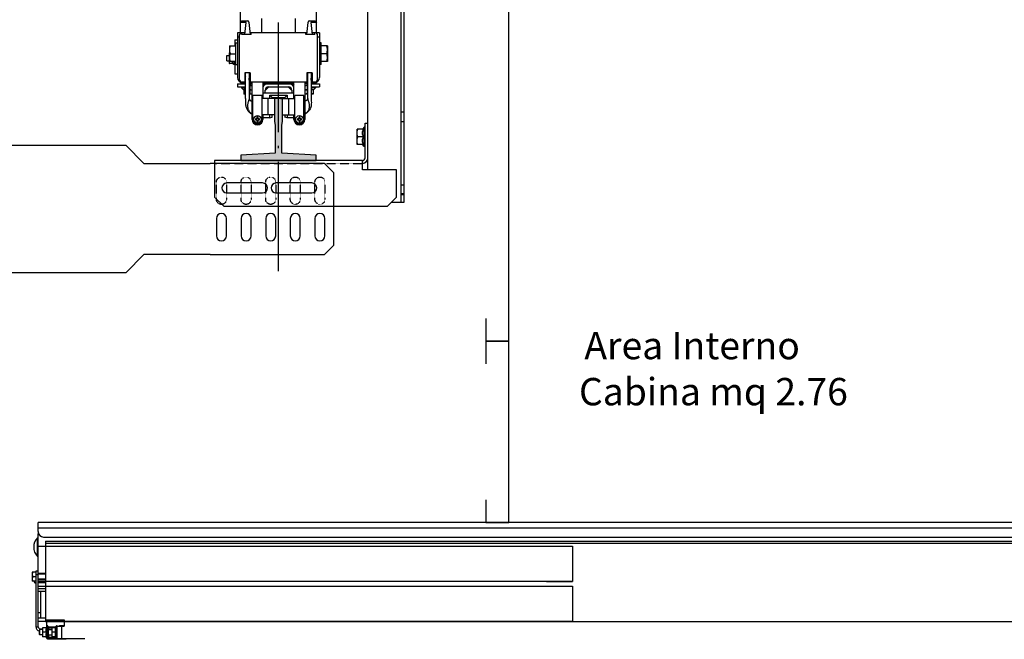
# Model space of a CAD drawing. Units: inches. Extents: x 372 to 6987, y 547 to 5225.
# Drawn here: x 1052 to 2132, y 2132 to 2811 of the extents above; entities that cross this region are included whole.
import ezdxf

# ---------------------------------------------------------------- set-up
doc = ezdxf.new("R2010")
doc.units = ezdxf.units.IN
doc.header["$MEASUREMENT"] = 0
for name, pattern in [('ACAD_ISO04W100', [30.5, 24, -3, 0.5, -3]), ('CONTINUA', [0]), ('HIDDEN', [0.375, 0.25, -0.125])]:
    doc.linetypes.add(name, pattern=pattern)
doc.layers.add('CAR', color=7, linetype='Continuous')
doc.layers.add('Testi', color=142, linetype='Continuous')
doc.styles.add('QUOTE', font='arial.ttf', dxfattribs={"height": 30})

# ---------------------------------------------------------------- blocks, each defined once
blk = doc.blocks.new('A$C2AAC3DA9')
for p, q in [((5.964481533737853e-05, 99.99996148811624), (125.500059576616, 99.99996148811624)), ((125.500059576616, -3.851188375847414e-05), (5.964481533737853e-05, -3.851188375847414e-05))]:
    blk.add_line(p, q)
at = {"linetype": 'CONTINUA'}
for p, q in [((135.500059576616, 89.99996148811624), (125.500059576616, 99.99996148811624)), ((135.500059576616, 9.999961488116242), (135.500059576616, 89.99996148811624)), ((125.500059576616, -3.851188375847414e-05), (135.500059576616, 9.999961488116242))]:
    blk.add_line(p, q, dxfattribs=at)
for points in [[(7.000059576615968, 60.49996148811624), (7.000059576615968, 79.49996148811624, -0.9999999999999999), (18.00005957661597, 79.49996148811624), (18.00005957661597, 60.49996148811624, -0.9999999999999999)], [(34.00005957661597, 60.49996148811624), (34.00005957661597, 79.49996148811624, -0.9999999999999999), (45.00005957661597, 79.49996148811624), (45.00005957661597, 60.49996148811624, -0.9999999999999999)], [(61.00005957661597, 60.49996148811624), (61.00005957661597, 79.49996148811624, -0.9999999999999999), (72.00005957661597, 79.49996148811624), (72.00005957661597, 60.49996148811624, -0.9999999999999999)], [(88.00005957661597, 60.49996148811624), (88.00005957661597, 79.49996148811624, -0.9999999999999999), (99.00005957661597, 79.49996148811624), (99.00005957661597, 60.49996148811624, -0.9999999999999999)], [(115.000059576616, 60.49996148811624), (115.000059576616, 79.49996148811624, -0.9999999999999999), (126.000059576616, 79.49996148811624), (126.000059576616, 60.49996148811624, -0.9999999999999999)]]:
    blk.add_lwpolyline(points, format="xyb", close=True, dxfattribs=at)
at = {"linetype": 'HIDDEN'}
for points in [[(7.000059576615968, 39.49996148811624), (7.000059576615968, 20.49996148811624, 0.9999999999999999), (18.00005957661597, 20.49996148811624), (18.00005957661597, 39.49996148811624, 0.9999999999999999)], [(34.00005957661597, 39.49996148811624), (34.00005957661597, 20.49996148811624, 0.9999999999999999), (45.00005957661597, 20.49996148811624), (45.00005957661597, 39.49996148811624, 0.9999999999999999)], [(61.00005957661597, 39.49996148811624), (61.00005957661597, 20.49996148811624, 0.9999999999999999), (72.00005957661597, 20.49996148811624), (72.00005957661597, 39.49996148811624, 0.9999999999999999)], [(88.00005957661597, 39.49996148811624), (88.00005957661597, 20.49996148811624, 0.9999999999999999), (99.00005957661597, 20.49996148811624), (99.00005957661597, 39.49996148811624, 0.9999999999999999)], [(115.000059576616, 39.49996148811624), (115.000059576616, 20.49996148811624, 0.9999999999999999), (126.000059576616, 20.49996148811624), (126.000059576616, 39.49996148811624, 0.9999999999999999)]]:
    blk.add_lwpolyline(points, format="xyb", close=True, dxfattribs=at)
blk = doc.blocks.new('CWT_DER_1100_21D')
h = blk.add_hatch(color=4)
h.dxf.hatch_style = 1
h.paths.add_polyline_path([(41.24999999957799, 121.2375946537213), (41.24999999957799, 123.7375946536922), (41.24999999957799, 127.2375946536486), (3.749999999956344, 129.487594653634), (3.749999999956344, 160.0875946533342), (4.499999999949068, 164.0875946532906), (4.499999999949068, 189.4875946530374), (-4.499999999956344, 189.4875946530374), (-4.499999999956344, 164.0875946532906), (-3.749999999970896, 160.0875946533342), (-3.749999999970896, 129.487594653634), (-41.24999999959255, 127.2375946536486), (-41.24999999959255, 123.7375946536922), (-41.24999999959255, 121.2375946537213)])
at = {"color": 2, "linetype": 'ACAD_ISO04W100', "ltscale": 5}
blk.add_line((0, 0), (0, 1530.367042926708), dxfattribs=at)
at = {"linetype": 'CONTINUA'}
for p, q in [((134.4999999986467, 75.23759465417243), (134.4999999986467, 1403.737594640887)), ((97.99999999901047, 111.2375946538086), (97.99999999901047, 1367.73759464125)), ((94.99999999904685, 124.2375946536777), (94.99999999904685, 162.2375946532993)), ((94.99999999904685, 162.2375946532993), (97.99999999901047, 162.2375946532993)), ((86.2999999991298, 138.7375946535321), (86.2999999991298, 155.7375946533721)), ((93.31495457539859, 155.7375946533721), (86.2999999991298, 155.7375946533721)), ((93.99999999905413, 157.7375946533575), (91.99999999907595, 155.7375946533721)), ((93.99999999905413, 136.7375946535612), (93.99999999905413, 157.7375946533575)), ((94.99999999904685, 157.7375946533575), (93.99999999905413, 157.7375946533575)), ((94.99999999904685, 154.7375946533866), (94.19999999905122, 153.9375946533837)), ((94.19999999905122, 153.9375946533837), (94.19999999905122, 140.5375946535205)), ((93.31495457539859, 147.2375946534594), (87.05918937778915, 147.2375946534594)), ((94.99999999904685, 139.7375946535321), (94.19999999905122, 140.5375946535205)), ((93.31495457539859, 138.7375946535321), (86.2999999991298, 138.7375946535321)), ((93.99999999905413, 136.7375946535612), (91.99999999907595, 138.7375946535321)), ((94.99999999904685, 136.7375946535612), (93.99999999905413, 136.7375946535612)), ((134.4999999986467, 85.23759465407056), (137.4999999986176, 85.23759465407056))]:
    blk.add_line(p, q, dxfattribs=at)
at = {"color": 3, "linetype": 'CONTINUA'}
for p, q in [((-41.50000000000728, 272.9875946475368), (-41.50000000000728, 447.9822882794688)), ((41.49999999999272, 447.9822882794688), (41.5, 272.9875946475368)), ((-42.00000000000728, 272.4875946475368), (-40.00000000000728, 274.4875946475368)), ((-35.50000000000728, 272.4875946475368), (-42.00000000000728, 272.4875946475368)), ((-41.50000000000728, 261.085670858738), (-41.50000000000728, 272.4875946475368)), ((-40.00000000000728, 274.4875946475368), (-34.00000000000728, 274.4875946475368)), ((-37.00000000000728, 259.4875946475368), (-35.50000000000728, 272.4875946475368)), ((-32.50000000000728, 272.9875946475368), (-32.50000000000728, 272.4875946475368)), ((-32.50000000000728, 272.4875946475368), (-31, 259.4875946475368)), ((-18.5, 276.9875946475368), (-18.5, 261.4875946475368)), ((18.49999999999272, 276.9875946475368), (18.49999999999272, 261.4875946475368)), ((30.99999999999272, 259.4875946475368), (32.49999999999272, 272.4875946475368)), ((32.49999999999272, 272.4875946475368), (32.49999999999272, 272.9875946475368)), ((34, 274.4875946475368), (39.99999999999272, 274.4875946475368)), ((41.99999999999272, 272.4875946475368), (35.49999999999272, 272.4875946475368)), ((35.49999999999272, 272.4875946475368), (36.99999999999272, 259.4875946475368)), ((39.99999999999272, 274.4875946475368), (41.99999999999272, 272.4875946475368)), ((41.5, 272.4875946475368), (41.5, 261.085670858738)), ((-42.00000000000728, 261.4875946475368), (-45.00000000000728, 261.4875946475368)), ((-45.00000000000728, 261.4875946475368), (-45.00000000000728, 212.4875946475368)), ((-42.00000000000728, 261.4875946475368), (-42.00000000000728, 260.7153100767318)), ((-36.76923076920502, 261.4875946475368), (-40.00000000000728, 261.4875946475368)), ((-40.00000000000728, 259.4875946475368), (-40.00000000000728, 261.4875946475368)), ((-30.00000000000728, 259.4875946475368), (-40.00000000000728, 259.4875946475368)), ((31.23076923079498, 261.4875946475368), (-31.23076923040207, 261.4875946475368)), ((-30.00000000000728, 259.4875946475368), (-30.00000000000728, 261.4875946475368)), ((29.99999999999272, 259.4875946475368), (29.99999999999272, 261.4875946475368)), ((39.99999999999272, 259.4875946475368), (29.99999999999272, 259.4875946475368)), ((39.99999999999272, 261.4875946475368), (36.76923076959793, 261.4875946475368)), ((39.99999999999272, 259.4875946475368), (39.99999999999272, 261.4875946475368)), ((44.99999999999272, 261.4875946475368), (41.99999999999272, 261.4875946475368)), ((41.99999999999272, 261.4875946475368), (41.99999999999272, 260.7153100767318)), ((44.99999999999272, 261.4875946475368), (44.99999999999272, 212.4875946475368)), ((-48.00000000000728, 253.4875946475368), (-45.00000000000728, 253.4875946475368)), ((-48.00000000000728, 253.4875946475368), (-48.00000000000728, 246.9875946475368)), ((-47.00000000000728, 250.4875946475368), (-45.00000000000728, 250.4875946475368)), ((-47.00000000000728, 250.4875946475368), (-47.00000000000728, 226.4875946475368)), ((-43.00000000000728, 256.4875946475368), (-45.00000000000728, 256.4875946475368)), ((-43.00000000000728, 258.4875946475368), (-43.00000000000728, 210.4875946475368)), ((42.99999999999272, 210.4875946475368), (42.99999999999272, 258.4875946475368)), ((44.99999999999272, 256.4875946475368), (42.99999999999272, 256.4875946475368)), ((46.99999999999272, 250.4875946475368), (44.99999999999272, 250.4875946475368)), ((46.99999999999272, 226.4875946475368), (46.99999999999272, 250.4875946475368)), ((-54.00000000000728, 239.2728486851265), (-53.70000000000437, 239.2728486851265)), ((-54.00000000000728, 239.2728486851265), (-54.00000000000728, 227.7258433015377)), ((-53.70000000000437, 246.9875946475368), (-47.00000000000728, 246.9875946475368)), ((-53.70000000000437, 246.9875946475368), (-53.70000000000437, 229.9875946475368)), ((-52.94081062120677, 238.4875946475368), (-47.00000000000728, 238.4875946475368)), ((53.69999999999709, 246.9875946475368), (46.99999999999272, 246.9875946475368)), ((52.94081062159239, 238.4875946475368), (46.99999999999272, 238.4875946475368)), ((53.69999999999709, 246.9875946475368), (53.69999999999709, 229.9875946475368)), ((-56.50000000000728, 236.4875946475368), (-54.00000000000728, 236.4875946475368)), ((-56.50000000000728, 230.4875946475368), (-56.50000000000728, 236.4875946475368)), ((-56.50000000000728, 230.4875946475368), (-54.00000000000728, 230.4875946475368)), ((-54.00000000000728, 236.3860973395349), (-53.70000000000437, 236.3860973395349)), ((-54.00000000000728, 230.6125946475368), (-53.70000000000437, 230.6125946475368)), ((-54.00000000000728, 227.7258433015377), (-53.5, 227.7258433015377)), ((-47.00000000000728, 229.9875946475368), (-53.70000000000437, 229.9875946475368)), ((-53.5, 227.7140919555386), (-53.5, 229.9875946475368)), ((-49.77649730800476, 227.7140919555386), (-53.5, 227.7140919555386)), ((-48.80000000000291, 226.7375946475368), (-49.77649730800476, 227.7140919555386)), ((-48.80000000000291, 229.9875946475368), (-48.80000000000291, 226.7375946475368)), ((-48.00000000000728, 229.9875946475368), (-48.00000000000728, 216.4875946475368)), ((53.69999999999709, 229.9875946475368), (46.99999999999272, 229.9875946475368)), ((-48.00000000000728, 226.7375946475368), (-48.80000000000291, 226.7375946475368)), ((-48.00000000000728, 216.4875946475368), (-45.00000000000728, 216.4875946475368)), ((-47.00000000000728, 226.4875946475368), (-45.00000000000728, 226.4875946475368)), ((-31, 217.4875946475368), (-37.00000000000728, 217.4875946475368)), ((-37.00000000000728, 217.4875946475368), (-37.00000000000728, 207.4875946475368)), ((-35.95000000000437, 189.4875946475368), (-35.95000000000437, 217.4875946475368)), ((-32.05000000000291, 217.4875946475368), (-32.05000000000291, 189.4875946475368)), ((-31, 217.4875946475368), (-31, 207.6591675227392)), ((36.99999999999272, 217.4875946475368), (30.99999999999272, 217.4875946475368)), ((30.99999999999272, 217.4875946475368), (30.99999999999272, 207.6591675227392)), ((32.04999999999563, 189.4875946475368), (32.04999999999563, 217.4875946475368)), ((35.94999999999709, 217.4875946475368), (35.94999999999709, 189.4875946475368)), ((36.99999999999272, 217.4875946475368), (36.99999999999272, 207.4875946475368)), ((46.99999999999272, 226.4875946475368), (44.99999999999272, 226.4875946475368)), ((-45.00000000000728, 205.4875946475368), (-35.95000000000437, 205.4875946475368)), ((-45.00000000000728, 205.4875946475368), (-45.00000000000728, 201.9875946475368)), ((-40.00000000000728, 207.4875946475368), (-37.00000000000728, 207.4875946475368)), ((-39.00000000000728, 206.4875946475368), (-35.95000000000437, 206.4875946475368)), ((-38.60000000000582, 205.8875946475309), (-38.60000000000582, 206.0875946475426)), ((-35.95000000000437, 211.4875946475368), (-37.00000000000728, 211.4875946475368)), ((-35.95000000000437, 209.4875946475368), (-37.00000000000728, 209.4875946475368)), ((-35.94993226920633, 213.5376623779302), (-36.99975062000158, 212.4878440271423)), ((-36, 209.4875946475368), (-36, 211.4875946475368)), ((-31, 211.4875946475368), (-32.05000000000291, 211.4875946475368)), ((-31, 209.4875946475368), (-32.05000000000291, 209.4875946475368)), ((-32.05000000000291, 206.4875946475368), (-29.00000000000728, 206.4875946475368)), ((-32.05000000000291, 205.4875946475368), (-29.00000000000728, 205.4875946475368)), ((-32.00000000000728, 209.4875946475368), (-32.00000000000728, 211.4875946475368)), ((-31, 207.6591675227392), (-16.50000000000728, 207.6591675227392)), ((-29.00000000000728, 166.4875946475368), (-29.00000000000728, 207.6591675227392)), ((-17.00000000000728, 207.6591675227392), (-17.00000000000728, 189.4875946475368)), ((-17.00000000000728, 206.4875946475368), (-16.25000000000728, 206.4875946475368)), ((-16, 205.4875946475368), (-17.00000000000728, 205.4875946475368)), ((-16, 205.4875946475368), (-17.00000000000728, 204.4875946475368)), ((-16.50000000000728, 207.6591675227392), (-16.50000000000728, 207.4875946475368)), ((-16.50000000000728, 207.4875946475368), (16.5, 207.4875946475368)), ((-16.25000000000728, 206.4875946475368), (-16.25000000000728, 207.4875946475368)), ((-16, 206.4875946475368), (-11.87794485160703, 206.4875946475368)), ((-16, 206.4875946475368), (-16, 205.4875946475368)), ((-16, 205.4875946475368), (-11.30949112760572, 205.4875946475368)), ((-11.75000000000728, 206.4875946475368), (-11.75000000000728, 207.4875946475368)), ((-11.75000000000728, 206.4875946475368), (11.74999999999272, 206.4875946475368)), ((-11, 205.4875946475368), (10.99999999999272, 205.4875946475368)), ((-9.000000000007276, 206.4875946475368), (-9.000000000007276, 205.4875946475368)), ((9, 206.4875946475368), (9, 205.4875946475368)), ((11.30449824919197, 205.4875946475368), (15.99999999999272, 205.4875946475368)), ((11.74999999999272, 206.4875946475368), (11.74999999999272, 207.4875946475368)), ((15.99999999999272, 206.4875946475368), (11.87794485199265, 206.4875946475368)), ((15.99999999999272, 206.4875946475368), (15.99999999999272, 205.4875946475368)), ((15.99999999999272, 205.4875946475368), (16.99999999999272, 205.4875946475368)), ((15.99999999999272, 205.4875946475368), (16.99999999999272, 204.4875946475368)), ((16.24999999999272, 206.4875946475368), (16.24999999999272, 207.4875946475368)), ((16.24999999999272, 206.4875946475368), (16.99999999999272, 206.4875946475368)), ((16.5, 207.6591675227392), (30.99999999999272, 207.6591675227392)), ((16.5, 207.6591675227392), (16.5, 207.4875946475368)), ((16.99999999999272, 189.4875946475368), (16.99999999999272, 207.6591675227392)), ((29, 207.6591675227392), (29, 166.4875946475368)), ((29, 206.4875946475368), (32.04999999999563, 206.4875946475368)), ((32.04999999999563, 205.4875946475368), (29, 205.4875946475368)), ((32.04999999999563, 211.4875946475368), (30.99999999999272, 211.4875946475368)), ((32.04999999999563, 209.4875946475368), (30.99999999999272, 209.4875946475368)), ((31.99999999999272, 209.4875946475368), (31.99999999999272, 211.4875946475368)), ((35.94993226959195, 213.5376623779302), (36.99975062039448, 212.4878440271423)), ((36.99999999999272, 211.4875946475368), (35.94999999999709, 211.4875946475368)), ((36.99999999999272, 209.4875946475368), (35.94999999999709, 209.4875946475368)), ((35.94999999999709, 206.4875946475368), (39, 206.4875946475368)), ((35.94999999999709, 205.4875946475368), (44.99999999999272, 205.4875946475368)), ((35.99999999999272, 209.4875946475368), (35.99999999999272, 211.4875946475368)), ((36.99999999999272, 207.4875946475368), (39.99999999999272, 207.4875946475368)), ((38.59999999999127, 205.8875946475309), (38.59999999999127, 206.0875946475426)), ((44.99999999999272, 205.4875946475368), (44.99999999999272, 201.9875946475368)), ((-45.00000000000728, 201.9875946475368), (-35.95000000000437, 201.9875946475368)), ((-40.50000000000728, 201.9875946475368), (-40.50000000000728, 200.9875946475368)), ((-40.50000000000728, 200.9875946475368), (-35.95000000000437, 200.9875946475368)), ((-40.50000000000728, 200.9875946475368), (-38.00000000000728, 198.4875946475368)), ((-38.00000000000728, 199.4931481471285), (-38.00000000000728, 193.9875946475368)), ((-32.05000000000291, 203.5375946475397), (-31.50000000000728, 202.9875946475368)), ((-32.05000000000291, 201.9875946475368), (-31.50000000000728, 201.9875946475368)), ((-32.05000000000291, 200.9875946475368), (-31.50000000000728, 200.9875946475368)), ((-31.50000000000728, 203.9931481471285), (-31.50000000000728, 194.5681512311276)), ((-29.00000000000728, 198.4875946475368), (-31.50000000000728, 198.4875946475368)), ((-17.00000000000728, 195.4875946475368), (16.99999999999272, 195.4875946475368)), ((-10.50000000000728, 201.9875946475368), (-14.50000000000728, 197.9875946475368)), ((-14.50000000000728, 195.4875946475368), (-14.50000000000728, 198.4875946475368)), ((-11, 201.9875946475368), (10.99999999999272, 201.9875946475368)), ((14.49999999999272, 197.9875946475368), (10.49999999999272, 201.9875946475368)), ((14.49999999999272, 198.4875946475368), (14.49999999999272, 195.4875946475368)), ((31.5, 198.4875946475368), (29, 198.4875946475368)), ((31.5, 203.9931481471285), (31.5, 194.5681512311276)), ((32.04999999999563, 203.5375946475397), (31.5, 202.9875946475368)), ((31.5, 201.9875946475368), (32.04999999999563, 201.9875946475368)), ((32.04999999999563, 200.9875946475368), (31.5, 200.9875946475368)), ((35.94999999999709, 201.9875946475368), (44.99999999999272, 201.9875946475368)), ((40.49999999999272, 200.9875946475368), (35.94999999999709, 200.9875946475368)), ((40.49999999999272, 200.9875946475368), (37.99999999999272, 198.4875946475368)), ((37.99999999999272, 199.4931481471285), (37.99999999999272, 193.9875946475368)), ((40.49999999999272, 201.9875946475368), (40.49999999999272, 200.9875946475368)), ((-35.95000000000437, 193.9875946475368), (-38.00000000000728, 193.9875946475368)), ((-29.00000000000728, 193.9875946475368), (-32.05000000000291, 193.9875946475368)), ((-28.00000000000728, 189.4875946475368), (-29.00000000000728, 189.4875946475368)), ((-18.00000000000728, 192.4875946475368), (-28.00000000000728, 192.4875946475368)), ((-28.00000000000728, 166.4875946475368), (-28.00000000000728, 192.4875946475368)), ((-18.00000000000728, 166.4875946475368), (-18.00000000000728, 192.4875946475368)), ((-2.100106854806654, 189.4875946475368), (-18.00000000000728, 189.4875946475368)), ((-11.30237534519983, 171.4875946475368), (-11.30237534519983, 189.4875946475368)), ((-9.500000000007276, 192.9875946475368), (9.499999999992724, 192.9875946475368)), ((-9.500000000007276, 192.9875946475368), (-7.000000000007276, 190.4875946475368)), ((-9.500000000007276, 189.4875946475368), (-9.500000000007276, 192.9875946475368)), ((-7.000000000007276, 190.4875946475368), (6.999999999992724, 190.4875946475368)), ((-7.000000000007276, 189.4875946475368), (-7.000000000007276, 190.4875946475368)), ((2.100350967193663, 189.4875946475368), (17.99999999999272, 189.4875946475368)), ((9.499999999992724, 192.9875946475368), (6.999999999992724, 190.4875946475368)), ((6.999999999992724, 190.4875946475368), (6.999999999992724, 189.4875946475368)), ((9.499999999992724, 192.9875946475368), (9.499999999992724, 189.4875946475368)), ((11.30237534559274, 171.4875946475368), (11.30237534559274, 189.4875946475368)), ((27.99999999999272, 192.4875946475368), (17.99999999999272, 192.4875946475368)), ((17.99999999999272, 166.4875946475368), (17.99999999999272, 192.4875946475368)), ((27.99999999999272, 166.4875946475368), (27.99999999999272, 192.4875946475368)), ((27.99999999999272, 189.4875946475368), (29, 189.4875946475368)), ((32.04999999999563, 193.9875946475368), (29, 193.9875946475368)), ((37.99999999999272, 193.9875946475368), (35.94999999999709, 193.9875946475368)), ((-28.00000000000728, 171.4875946475368), (-29.00000000000728, 171.4875946475368)), ((-24.84000000001106, 166.855594647539), (-25.21435886441031, 166.9304664203373)), ((-24.84000000001106, 166.1195946475345), (-25.21435886441031, 166.0447228747362)), ((-23.8025902484078, 167.133567752724), (-24.84000000001106, 166.855594647539)), ((-24.84000000001106, 166.855594647539), (-24.84000000001106, 166.1195946475345)), ((-24.84000000001106, 166.1195946475345), (-23.8025902484078, 165.8416215423349)), ((-23.8025902484078, 167.133567752724), (-23.99165203281154, 167.2857360951311)), ((-23.8025902484078, 165.8416215423349), (-23.99165203281154, 165.6894531999424)), ((-23.36800000000221, 168.3275946475333), (-23.8025902484078, 167.133567752724)), ((-23.8025902484078, 165.8416215423349), (-23.36800000000221, 164.6475946475402)), ((-23.36800000000221, 168.3275946475333), (-23.44287177280057, 168.7019535119325)), ((-23.36800000000221, 164.6475946475402), (-23.44287177280057, 164.2732357831264)), ((-22.63200000000506, 168.3275946475333), (-23.36800000000221, 168.3275946475333)), ((-23.36800000000221, 164.6475946475402), (-22.63200000000506, 164.6475946475402)), ((-22.63200000000506, 168.3275946475333), (-22.55712822680653, 168.7019535119325)), ((-22.19740975120658, 167.133567752724), (-22.63200000000506, 168.3275946475333)), ((-22.63200000000506, 164.6475946475402), (-22.19740975120658, 165.8416215423349)), ((-22.63200000000506, 164.6475946475402), (-22.55712822680653, 164.2732357831264)), ((-22.19740975120658, 167.133567752724), (-22.00834796681011, 167.2857360951311)), ((-21.16000000000349, 166.855594647539), (-22.19740975120658, 167.133567752724)), ((-22.19740975120658, 165.8416215423349), (-21.16000000000349, 166.1195946475345)), ((-22.19740975120658, 165.8416215423349), (-22.00834796681011, 165.6894531999424)), ((-21.16000000000349, 166.855594647539), (-20.78564113520406, 166.9304664203373)), ((-21.16000000000349, 166.1195946475345), (-21.16000000000349, 166.855594647539)), ((-21.16000000000349, 166.1195946475345), (-20.78564113520406, 166.0447228747362)), ((-4.499999999956344, 171.4875946475368), (-18.00000000000728, 171.4875946475368)), ((-17.00000000000728, 171.4875946475368), (-17.00000000000728, 166.4875946475368)), ((-9.500000000007276, 167.9875946475368), (-17.00000000000728, 167.9875946475368)), ((-9.500000000007276, 167.9875946475368), (-9.500000000007276, 171.4875946475368)), ((-9.500000000007276, 167.9875946475368), (-7.000000000007276, 168.9875946475368)), ((-7.000000000007276, 168.9875946475368), (-7.000000000007276, 171.4875946475368)), ((4.499999999949068, 171.4875946475368), (17.99999999999272, 171.4875946475368)), ((6.999999999992724, 171.4875946475368), (6.999999999992724, 168.9875946475368)), ((9.499999999992724, 167.9875946475368), (6.999999999992724, 168.9875946475368)), ((9.499999999992724, 171.4875946475368), (9.499999999992724, 167.9875946475368)), ((16.99999999999272, 167.9875946475368), (9.499999999992724, 167.9875946475368)), ((16.99999999999272, 166.4875946475368), (16.99999999999272, 171.4875946475368)), ((21.15999999998894, 166.855594647539), (20.78564113558969, 166.9304664203373)), ((21.15999999998894, 166.1195946475345), (20.78564113558969, 166.0447228747362)), ((22.1974097515922, 167.133567752724), (21.15999999998894, 166.855594647539)), ((21.15999999998894, 166.855594647539), (21.15999999998894, 166.1195946475345)), ((21.15999999998894, 166.1195946475345), (22.1974097515922, 165.8416215423349)), ((22.1974097515922, 167.133567752724), (22.00834796719573, 167.2857360951311)), ((22.1974097515922, 165.8416215423349), (22.00834796719573, 165.6894531999424)), ((22.63199999999779, 168.3275946475333), (22.1974097515922, 167.133567752724)), ((22.1974097515922, 165.8416215423349), (22.63199999999779, 164.6475946475402)), ((22.63199999999779, 168.3275946475333), (22.55712822719215, 168.7019535119325)), ((22.63199999999779, 164.6475946475402), (22.55712822719215, 164.2732357831264)), ((23.36799999999494, 168.3275946475333), (22.63199999999779, 168.3275946475333)), ((22.63199999999779, 164.6475946475402), (23.36799999999494, 164.6475946475402)), ((23.36799999999494, 168.3275946475333), (23.44287177319347, 168.7019535119325)), ((23.80259024879342, 167.133567752724), (23.36799999999494, 168.3275946475333)), ((23.36799999999494, 164.6475946475402), (23.80259024879342, 165.8416215423349)), ((23.36799999999494, 164.6475946475402), (23.44287177319347, 164.2732357831264)), ((23.80259024879342, 167.133567752724), (23.99165203318989, 167.2857360951311)), ((24.83999999999651, 166.855594647539), (23.80259024879342, 167.133567752724)), ((23.80259024879342, 165.8416215423349), (24.83999999999651, 166.1195946475345)), ((23.80259024879342, 165.8416215423349), (23.99165203318989, 165.6894531999424)), ((24.83999999999651, 166.855594647539), (25.21435886479594, 166.9304664203373)), ((24.83999999999651, 166.1195946475345), (24.83999999999651, 166.855594647539)), ((24.83999999999651, 166.1195946475345), (25.21435886479594, 166.0447228747362)), ((27.99999999999272, 171.4875946475368), (29, 171.4875946475368))]:
    blk.add_line(p, q, dxfattribs=at)
at = {"linetype": 'HIDDEN'}
for p, q in [((134.4999999986467, 174.8375946531742), (137.4999999986176, 174.8375946531742)), ((134.4999999986467, 164.1375946532935), (137.4999999986176, 164.1375946532935)), ((-69.99999999930151, 118.2375946537359), (91.99999999907595, 118.2375946537359)), ((134.4999999986467, 94.83759465397452), (137.4999999986176, 94.83759465397452)), ((134.4999999986467, 84.1375946540793), (137.4999999986176, 84.1375946540793))]:
    blk.add_line(p, q, dxfattribs=at)
at = {"linetype": 'CONTINUA'}
blk.add_lwpolyline([(123.4999999987631, 1403.737594640887), (137.4999999986176, 1403.737594640887), (137.4999999986176, 75.23759465417243), (123.4999999987631, 75.23759465417243)], dxfattribs=at)
at = {"color": 4, "linetype": 'Continuous'}
blk.add_lwpolyline([(41.24999999957799, 121.2375946537213), (41.24999999957799, 123.7375946536922), (41.24999999957799, 127.2375946536486), (3.749999999956344, 129.487594653634), (3.749999999956344, 160.0875946533342), (4.499999999949068, 164.0875946532906), (4.499999999949068, 189.4875946530374), (-4.499999999956344, 189.4875946530374), (-4.499999999956344, 164.0875946532906), (-3.749999999970896, 160.0875946533342), (-3.749999999970896, 129.487594653634), (-41.24999999959255, 127.2375946536486), (-41.24999999959255, 123.7375946536922), (-41.24999999959255, 121.2375946537213)], close=True, dxfattribs=at)
at = {"linetype": 'CONTINUA'}
blk.add_lwpolyline([(-59.99999999940337, 71.23759465421608), (119.4999999987995, 71.23759465421608), (129.4999999986976, 81.23759465411422), (129.4999999986976, 111.2375946538086), (91.99999999907595, 111.2375946538086), (91.99999999907595, 121.2375946537068), (-69.99999999930151, 121.2375946537068), (-69.99999999930151, 81.23759465411422)], close=True, dxfattribs=at)
for points in [[(-17.49999999983265, 96.7375946539687), (-56.49999999943975, 96.73759465395415, 0.9999999999999999), (-56.49999999943975, 85.73759465407056), (-17.49999999983265, 85.73759465407056, 0.9999999999999999)], [(36.49999999962893, 96.7375946539687), (-2.499999999985448, 96.7375946539687, 0.9999999999999999), (-2.499999999985448, 85.73759465407056), (36.49999999962893, 85.73759465407056, 0.9999999999999999)]]:
    blk.add_lwpolyline(points, format="xyb", close=True, dxfattribs=at)
at = {"color": 3, "linetype": 'CONTINUA'}
for centre in [(-23.00000000000728, 166.4875946475368), (22.99999999999272, 166.4875946475368)]:
    blk.add_circle(centre, 4.1, dxfattribs=at)
for centre, radius, start, end in [((-34.00000000000728, 272.9875946475368), 1.5, 0, 90), ((33.99999999999272, 272.9875946475368), 1.5, 90, 180), ((-40.00000000000728, 258.4875946475368), 3, 90, 180), ((39.99999999999272, 258.4875946475368), 3, 0, 90), ((-39.00000000000728, 212.4875946475368), 6, 180, 270), ((-40.00000000000728, 210.4875946475368), 3, 180, 270), ((-38.20000000001164, 205.8875946475309), 0.4, 180, 270), ((-11.00000000000728, 198.4875946475368), 7, 90, 149.1078983650618), ((10.99999999999272, 198.4875946475368), 7, 30.89210163493819, 90), ((38.19999999998981, 205.8875946475309), 0.4, 270, 0), ((38.99999999999272, 212.4875946475368), 6, 270, 0), ((39.99999999999272, 210.4875946475368), 3, 270, 0), ((-35.94465922520612, 207.8777635991428), 14.03213373, 286.1155099513664, 288.4664097026946), ((-11.00000000000728, 198.4875946475368), 3.5, 90, 180), ((10.99999999999272, 198.4875946475368), 3.5, 0, 90), ((35.94465986399155, 207.8777657915343), 14.0321360116, 251.5335906622099, 253.8844896516271), ((-23.00000000000728, 166.4875946475368), 6, 180, 0), ((-23.00000000000728, 166.4875946475368), 4.999999999999999, 180, 0), ((5.723180181186763, 166.4878068407415), 30.9407057076, 179.1802581624131, 180.8197418375869), ((-6.911456865607761, 106.215068483536), 63.41418621679999, 105.6252005630114, 106.7756451324146), ((-6.985210444006952, 226.5050708571362), 63.1486922372, 253.2216338654293, 254.376915229999), ((27.81882813679113, 184.9495681867411), 55.2745618404, 200.3921985359933, 201.9666129839616), ((27.28326899559033, 148.2331447639444), 54.7002281236, 158.0251365108231, 159.6160820116453), ((-23.00000000000728, 137.7390928395325), 30.9660277796, 89.18053588424414, 90.81946411575588), ((-23.00000000000728, 195.236096455541), 30.9660277796, 269.1805358842441, 270.8194641157559), ((-73.28326924200519, 184.7420438943373), 54.7002281236, 338.0251372256583, 339.6160827267731), ((-73.81882823720662, 148.0256213679386), 55.2745618404, 20.39219824784873, 21.96661269536471), ((-39.0147895340051, 106.4701184315345), 63.1486922372, 73.22163388587333, 74.37691525064106), ((-39.0885432116047, 226.7601207887346), 63.41418621679999, 285.6252006360259, 286.7756452054862), ((-51.72318018080841, 166.4878068407415), 30.9407057076, 359.1802581624131, 0.8197418375868776), ((22.99999999999272, 166.4875946475368), 6, 180, 0), ((22.99999999999272, 166.4875946475368), 4.999999999999999, 180, 0), ((51.72318018118676, 166.4878068407415), 30.9407057076, 179.1802581624131, 180.8197418375869), ((39.08854313119082, 106.2150684827357), 63.41418621679999, 105.6252005599765, 106.7756451295796), ((39.01478955599305, 226.5050708571362), 63.1486922372, 253.2216338654293, 254.376915229999), ((73.81882813679113, 184.949568187134), 55.2745618404, 200.3921985369201, 201.9666129848907), ((73.28326899559033, 148.2331447639444), 54.7002281236, 158.0251365108231, 159.6160820116453), ((22.99999999999272, 137.7390928395325), 30.9660277796, 89.18053588424414, 90.81946411575588), ((22.99999999999272, 195.236096455541), 30.9660277796, 269.1805358842441, 270.8194641157559), ((-27.28326924200519, 184.7420438943373), 54.7002281236, 338.0251372256583, 339.6160827267731), ((-27.81882823720662, 148.0256213679386), 55.2745618404, 20.39219824784873, 21.96661269536471), ((6.985210465994896, 106.4701184315345), 63.1486922372, 73.22163388587333, 74.37691525064106), ((6.911456787995121, 226.7601207887346), 63.41418621679999, 285.6252006360259, 286.7756452054862), ((-5.723180180808413, 166.4878068407415), 30.9407057076, 359.1802581624131, 0.8197418375868776)]:
    blk.add_arc(centre, radius, start, end, dxfattribs=at)
at = {"linetype": 'CONTINUA'}
for radius in [2.99999999997, 5.99999999994]:
    blk.add_arc((91.99999999907595, 124.2375946536777), radius, 270, 0, dxfattribs=at)
at = {"color": 3, "linetype": 'CONTINUA'}
for points, start_tangent, end_tangent in [([(-52.94081062120677, 246.9875946475368), (-53.25720633520541, 245.9344131207326), (-53.49666040480952, 244.8785081739334), (-53.64795627720741, 243.8124944007432), (-53.70000000000437, 242.7375946475368)], (-0.316227765989158, -0.9486832980597407), (-1.224606353822377e-16, -1)), ([(-53.70000000000437, 242.7375946475368), (-53.64795627720741, 241.6626948943303), (-53.49666040480952, 240.5966811211401), (-53.25720633520541, 239.5407761739334), (-52.94081062120677, 238.4875946475368)], (-1.224606353822377e-16, -1), (0.3162277659891577, -0.9486832980597405)), ([(-52.94081062120677, 238.4875946475368), (-53.25720633520541, 237.4344131207326), (-53.49666040480952, 236.3785081739334), (-53.64795627720741, 235.3124944007432), (-53.70000000000437, 234.2375946475368)], (-0.316227765989158, -0.9486832980597407), (-1.224606353822377e-16, -1)), ([(53.69999999999709, 242.7375946475368), (53.64795627759304, 243.8124944007432), (53.49666040519514, 244.8785081739334), (53.25720633559104, 245.9344131207326), (52.94081062159239, 246.9875946475368)], (1.224606353822377e-16, 1), (-0.3162277659891577, 0.9486832980597405)), ([(52.94081062159239, 238.4875946475368), (53.25720633559104, 239.5407761739334), (53.49666040519514, 240.5966811211401), (53.64795627759304, 241.6626948943303), (53.69999999999709, 242.7375946475368)], (0.316227765989158, 0.9486832980597407), (1.224606353822377e-16, 1)), ([(53.69999999999709, 234.2375946475368), (53.64795627759304, 235.3124944007432), (53.49666040519514, 236.3785081739334), (53.25720633559104, 237.4344131207326), (52.94081062159239, 238.4875946475368)], (1.224606353822377e-16, 1), (-0.3162277659891577, 0.9486832980597405)), ([(-53.70000000000437, 234.2375946475368), (-53.64795627720741, 233.1626948943303), (-53.49666040480952, 232.0966811211256), (-53.25720633520541, 231.0407761739334), (-52.94081062120677, 229.9875946475368)], (-1.224606353822377e-16, -1), (0.3162277659891577, -0.9486832980597405)), ([(-49.77649730800476, 227.7140919555386), (-49.99332107040391, 227.9453743231425), (-50.18054801840481, 228.1788187411439), (-50.33533994240861, 228.417082675136), (-50.45223307680862, 228.6606709895423), (-50.52528419200098, 228.9085856547317), (-50.54999917880923, 229.1589003899426), (-50.52470928800176, 229.4092347523256), (-50.45109939520626, 229.6571643803327), (-50.33375563920708, 229.9006373991288), (-50.28129145840649, 229.9880375147332)], (-0.7071067811865475, 0.7071067811865475), (0.5333382121726676, 0.8459020932923991)), ([(52.94081062159239, 229.9875946475368), (53.25720633559104, 231.0407761739334), (53.49666040519514, 232.0966811211256), (53.64795627759304, 233.1626948943303), (53.69999999999709, 234.2375946475368)], (0.316227765989158, 0.9486832980597407), (1.224606353822377e-16, 1)), ([(-35.95032880880171, 198.6337247999327), (-36.42343305840768, 198.7687330179324), (-36.95893910080486, 198.9701359187311), (-37.48230961680383, 199.21282966953), (-38.00000000000728, 199.4931481471285)], (-0.9722066719564304, 0.2341242981909434), (-0.8660254037805095, 0.5000000000068058)), ([(-35.95014044280833, 194.0719383351388), (-36.02563889361045, 194.0827468983334), (-36.66698249800538, 194.199233051535), (-37.31953691680974, 194.3600799079286), (-38.00000000000728, 194.5681512311276)], (-0.9904792331807162, 0.1376622266191437), (-0.948683298050514, 0.3162277660168382)), ([(-31.50000000000728, 199.4931481471285), (-32.02077793920762, 199.2112735859409), (-32.04979512800492, 199.1967189791321)], (-0.8660254038533857, -0.4999999998805806), (-0.8946370167499291, -0.4467936976511498)), ([(-29.00027175080322, 203.0450813539355), (-29.3752073860087, 203.1161783739371), (-29.92343305840768, 203.2687330179324), (-30.45893910080486, 203.4701359187311), (-30.98230961680383, 203.71282966953), (-31.50000000000728, 203.9931481471285)], (-0.9885557100680801, 0.1508562497604724), (-0.8660254038213021, 0.4999999999361502)), ([(-29.00011720320617, 198.5207682295295), (-29.52563889361045, 198.5827468983334), (-30.16698249800538, 198.699233051535), (-30.81953691680974, 198.8600799079286), (-31.50000000000728, 199.0681512311276)], (-0.996143170831254, 0.08774271027415931), (-0.9486832980349171, 0.3162277660636287)), ([(-29.00011720320617, 194.0207682295295), (-29.52563889361045, 194.0827468983334), (-30.16698249800538, 194.199233051535), (-30.81953691680974, 194.3600799079286), (-31.50000000000728, 194.5681512311276)], (-0.996143170831254, 0.08774271027415931), (-0.9486832980349171, 0.3162277660636287)), ([(31.5, 199.0681512311276), (30.81947266119096, 198.8600621199294), (30.16666379399248, 198.6991645639355), (29.52534637759527, 198.5827038039279), (29.00011725359218, 198.5207682395412)], (-0.9486832980505139, -0.3162277660168378), (-0.996143168399352, -0.08774273788354421)), ([(31.5, 194.5681512311276), (30.81947266119096, 194.3600621199294), (30.16666379399248, 194.1991645639355), (29.52534637759527, 194.0827038039279), (29.00011725359218, 194.0207682395412)], (-0.9486832980505139, -0.3162277660168378), (-0.996143168399352, -0.08774273788354421)), ([(31.5, 203.9931481471285), (30.98230961718946, 203.71282966953), (30.45893910119776, 203.4701359187311), (29.92343305879331, 203.2687330179324), (29.37520738639432, 203.1161783739371), (29.00027175119612, 203.0450813539355)], (-0.8660254038213026, -0.4999999999361503), (-0.9885557100680802, -0.1508562497604722)), ([(32.04979512839054, 199.1967189791321), (32.02077793959324, 199.2112735859409), (31.5, 199.4931481471285)], (-0.894637016749929, 0.44679369765115), (-0.8660254038533854, 0.4999999998805807)), ([(37.99999999999272, 194.5681512311276), (37.31947266119823, 194.3600621199294), (36.66666379399248, 194.1991645639355), (36.02534637759527, 194.0827038039279), (35.95014004319091, 194.0719382719253)], (-0.9486832980694554, -0.3162277659600126), (-0.9904792345239519, -0.137662216954567)), ([(37.99999999999272, 199.4931481471285), (37.48230961718946, 199.21282966953), (36.95893910119776, 198.9701359187311), (36.42343305879331, 198.7687330179324), (35.95032880919462, 198.6337247999327)], (-0.8660254037805095, -0.5000000000068058), (-0.9722066719564304, -0.2341242981909432)), ([(-35.95000000000437, 189.4875946475368), (-36.03675750600814, 186.8595396879391), (-36.09188118240854, 184.4406521019409), (-35.9501246032014, 182.3309332071367), (-35.6056671924016, 180.4829974927416), (-35.08247807800944, 178.840011711538), (-34.39101349280099, 177.3513358327327), (-33.54622915480286, 176.0145461199281), (-32.56538523281051, 174.835830732336), (-31.46785032880143, 173.8237617655395), (-30.27464937200421, 172.9865981731273), (-29.00011485040886, 172.3276265951281)], (-1.224606353822377e-16, -1), (0.9174915628765742, -0.3977552413863348)), ([(-32.05000000000291, 189.4875946475368), (-32.09922166160686, 188.8766020103358), (-32.2584017268091, 188.1792250999424), (-32.53377067721158, 187.3416860355355), (-32.80494620240643, 186.5892433511326), (-33.11514293080836, 185.6862100159342), (-33.43662367080105, 184.5819858819304), (-33.67104337960336, 183.5024783415429), (-33.82912328040402, 182.299621592334), (-33.86930530200334, 180.9539949391328), (-33.73966675280826, 179.5013850067335), (-33.43487020120665, 178.1279447263369), (-32.94570476120862, 176.8015319115366), (-32.29993334880419, 175.6003064399411), (-31.51117207440257, 174.5305998027325), (-30.60554077880806, 173.6133089903306), (-29.60925095840503, 172.8589068375295), (-29.0011887816072, 172.4984917035326)], (-1.224606353822377e-16, -1), (0.8805093010252015, -0.4740288712811816)), ([(-32.05000000000291, 189.4875946475368), (-32.03006487320818, 189.1372028119367), (-31.96945567840885, 188.7914505823283), (-31.87174283120839, 188.4671145171305), (-31.73511351840716, 188.1560248759342), (-31.55355135360151, 187.8538363607368), (-31.34734370520164, 187.5931512423267), (-31.09001278960204, 187.342999781933), (-30.8231680332101, 187.1435941627424), (-30.50661346720881, 186.9647207651287), (-30.1826766288068, 186.8320676751318), (-29.81468370360381, 186.7315730743285), (-29.4326687960056, 186.6751373007428), (-29.01636394280649, 186.6623618779413), (-28.99998681000579, 186.662827740729)], (-1.224606353822377e-16, -1), (0.9995315719914519, 0.03060451914827263)), ([(32.04999999999563, 189.4875946475368), (32.01537544799794, 189.0273317211249), (31.90418431319267, 188.5603263919329), (31.72905749439087, 188.1443398631382), (31.50601182399259, 187.7875317167345), (31.20775600919296, 187.4491147519439), (30.91505630799657, 187.2065461823368), (30.56492495400016, 186.9936719323305), (30.18690899399371, 186.8335163411393), (29.79443259719119, 186.727419133138), (29.35832467519504, 186.669285395139), (28.99995468759153, 186.6628289911314)], (-1.224606353822377e-16, -1), (-0.9995310721907589, 0.0306208380876822)), ([(35.94999999999709, 189.4875946475368), (36.06150075959158, 186.2959462067374), (36.05505866359454, 183.4640836143371), (35.72301835039252, 180.9864826967241), (35.08124258599128, 178.8368429431284), (34.16143238318909, 176.9484198247374), (33.00040499959141, 175.320155080728), (31.63140023599408, 173.9581465683295), (30.09830425398832, 172.8820672395232), (29.00351043999399, 172.3291338287236)], (-1.224606353822377e-16, -1), (-0.9173289712631731, -0.3981300773381092)), ([(32.04999999999563, 189.4875946475368), (32.1182405599975, 188.7648817619338), (32.35763053239498, 187.8561319735309), (32.77485183879617, 186.6730068275356), (33.29267129679647, 185.1089171231433), (33.66586352879676, 183.5314732019324), (33.85452722079208, 181.9362098071433), (33.81877080239065, 180.1299312959309), (33.4834207495951, 178.2993941075401), (32.83925573839224, 176.5731313455326), (31.93731790879974, 175.0684692867362), (30.80563696319587, 173.7940854079352), (29.51586936079548, 172.7990863295272), (29.00354448799044, 172.4998016839381)], (-1.224606353822377e-16, -1), (-0.8803969938560595, -0.474237422826598))]:
    blk.add_spline(points, degree=3, dxfattribs=dict(at, start_tangent=start_tangent, end_tangent=end_tangent))
at = {"linetype": 'CONTINUA'}
for points, start_tangent, end_tangent in [([(86.2999999991298, 151.487594653081), (86.50466147246334, 153.6355746700574), (87.05918937778915, 155.7375946533721)], (6.123031769111886e-17, 1), (0.3162277660399239, 0.9486832980428185)), ([(87.05918937778915, 147.2375946534594), (86.50466145246173, 149.3396147454332), (86.2999999991298, 151.487594653081)], (-0.3162277659937519, 0.9486832980582092), (6.123031769111886e-17, 1)), ([(93.31495457539859, 147.2375946534594), (92.36826539273898, 149.2973662737641), (92.09545522740518, 150.3813672247634), (92.00000000774162, 151.4875958934135), (92.09545551940391, 152.5938245017314), (92.36826627707342, 153.6778253500524), (93.31495457539859, 155.7375946533721)], (-0.4999999999977216, 0.8660254037857541), (0.4999999999977217, 0.8660254037857541)), ([(86.2999999991298, 142.9875946531538), (86.50466147279076, 145.1355746701447), (87.05918937778915, 147.2375946534594)], (2.639491641523864e-08, 0.9999999999999997), (0.3162277660399239, 0.9486832980428185)), ([(87.05918937778915, 138.7375946535321), (86.50466145212704, 140.8396147455205), (86.2999999991298, 142.9875946531538)], (-0.3162277659937519, 0.9486832980582092), (2.639491641726983e-08, 0.9999999999999997)), ([(93.31495457539859, 138.7375946535321), (92.36826627707342, 140.7973639568518), (92.09545551940391, 141.8813648048381), (92.00000000774162, 142.9875934134907), (92.09545522740518, 144.0938220821554), (92.36826539273898, 145.1778230331402), (93.31495457539859, 147.2375946534594)], (-0.4999999999977216, 0.8660254037857541), (0.4999999999977217, 0.8660254037857541))]:
    blk.add_spline(points, degree=3, dxfattribs=dict(at, start_tangent=start_tangent, end_tangent=end_tangent))
blk = doc.blocks.new('TLD1100_IRC2D_PL')
at = {"linetype": 'Continuous'}
for p, q in [((631, 0), (-1136, 0)), ((-1136, -10), (-1136, 0)), ((-1136, -5.699999999999818), (631, -5.699999999999818)), ((-1136, -10), (-1136, -12.44999999999982)), ((-1136.865085839199, -37.16663186329879), (-1136.865085839199, -16.83336813680035)), ((-1135.403083345096, -12.44999999999982), (-1136, -12.44999999999982)), ((-1136, -55.29999999999927), (-1136, -12.44999999999982)), ((-1134.970449885099, -13.29844276150016), (-1136, -13.29844276150016)), ((-1130, -16), (625, -16)), ((-1128, -20.59999999999945), (567, -20.59999999999945)), ((-1128, -20.59999999999945), (-1128, -108.5999999999995)), ((-1128, -22.59999999999945), (567, -22.59999999999945)), ((-1136, -53.25), (-1138.5, -53.25)), ((-1138.5, -53.25), (-1138.5, -114.25)), ((-1138.5, -54.5), (-1142.5, -54.5)), ((-1142.5, -54.50000000010004), (-1142.5, -64.5)), ((-1138.5, -64.5), (-1142.5, -64.5)), ((-1138.5, -59.5), (-1142.053418012598, -59.5)), ((-1139.949999999997, -65.39949999999953), (-1139.949999999997, -64.5)), ((-1136, -57.25), (-1138.5, -57.25)), ((-1136, -55.94999999999982), (-1136, -55.29999999999927)), ((-1128, -55.94999999999982), (-1136, -55.94999999999982)), ((-1136, -62.20155723859989), (-1136, -55.94999999999982)), ((-1128, -56.79844276150016), (-1136, -56.79844276150016)), ((-1128, -62.20155723859989), (-1136, -62.20155723859989)), ((-1128, -63.04999999999927), (-1136, -63.04999999999927)), ((-1136, -75.75), (-1136, -63.04999999999927)), ((-1139.949999999997, -65.39949999999953), (-1139.5031293375, -66.17350269190047)), ((-1139.5031293375, -66.17350269190047), (-1138.5, -66.17350269190047)), ((-1128, -66.04999999999927), (-1136, -66.04999999999927)), ((-1128, -72.75), (-1136, -72.75)), ((-1128, -75.75), (-1136, -75.75)), ((-1136, -99), (-1136, -75.75)), ((-1133, -105), (-1133, -75.75)), ((-1133, -99), (-1136, -99)), ((-1136, -114.25), (-1136, -99)), ((-1128, -105), (-1136, -105)), ((-1128, -106.5999999999995), (-1107.649999999998, -106.5999999999995)), ((-1107.649999999998, -106.5999999999995), (-1107.649999999998, -113.5999999999995)), ((-1138.5, -114.25), (-1136, -114.25)), ((-1134.049999999996, -117.3499999999995), (-1134.649999999998, -117.9499999999998)), ((-1134.649999999998, -122.75), (-1134.649999999998, -117.9499999999998)), ((-1131.349999999999, -117.3499999999995), (-1134.049999999996, -117.3499999999995)), ((-1134.049999999996, -123.3499999999995), (-1134.049999999996, -117.3499999999995)), ((-1133.5, -116.75), (-1131.349999999999, -116.75)), ((-1133.5, -117.3499999999995), (-1133.5, -116.75)), ((-1126.868944496695, -115.3499999999995), (-1131.349999999999, -115.3499999999995)), ((-1131.349999999999, -115.3499999999995), (-1131.349999999999, -125.3499999999995)), ((-1128, -108.5999999999995), (-1107.649999999998, -108.5999999999995)), ((-1126.398469282798, -113.5675599560991), (-1127.229634725496, -115.3499999999995)), ((-1111.494446500499, -108.75), (-1126.505553499395, -108.75)), ((-1126.505553499395, -113.7972027995993), (-1126.505553499395, -108.75)), ((-1126.398469282798, -127.1324400439998), (-1126.398469282798, -113.5675599560991)), ((-1125.049999999996, -117.3499999999995), (-1125.649999999998, -117.9499999999998)), ((-1125.649999999998, -117.9499999999998), (-1125.649999999998, -122.75)), ((-1125.349999999999, -117.6499999999996), (-1125.349999999999, -113.7999999999993)), ((-1125.049999999996, -117.3499999999995), (-1121.149999999998, -117.3499999999995)), ((-1125.049999999996, -117.3499999999995), (-1125.049999999996, -123.3499999999995)), ((-1124.349999999999, -114.3999999999996), (-1116.586642450296, -114.3999999999996)), ((-1124.349999999999, -117.3499999999995), (-1124.349999999999, -115.8999999999996)), ((-1123.849999999999, -115.3999999999996), (-1121.149999999998, -115.3999999999996)), ((-1123, -108.75), (-1123, -108.5999999999995)), ((-1116.668944496698, -115.3499999999995), (-1121.149999999998, -115.3499999999995)), ((-1121.149999999998, -115.3499999999995), (-1121.149999999998, -125.3499999999995)), ((-1116.198469282797, -113.5675599560991), (-1117.029634725499, -115.3499999999995)), ((-1116.198469282797, -127.1324400439998), (-1116.198469282797, -113.5675599560991)), ((-1115.149999999998, -113.5999999999995), (-1107.649999999998, -113.5999999999995)), ((-1115.149999999998, -127.0999999999995), (-1115.149999999998, -113.5999999999995)), ((-1115, -108.75), (-1115, -108.5999999999995)), ((-1112.649999999998, -113.0999999999995), (-1107.649999999998, -113.0999999999995)), ((-1112.649999999998, -113.5999999999995), (-1112.649999999998, -113.0999999999995)), ((-1112.649999999998, -113.0999999999995), (-1112.549999999996, -113.1999999999998)), ((-1112.549999999996, -113.1999999999998), (-1107.649999999998, -113.1999999999998)), ((-1112.549999999996, -113.5999999999995), (-1112.549999999996, -113.1999999999998)), ((-1110.149999999998, -127.0999999999995), (-1110.149999999998, -113.5999999999995)), ((-1107.649999999998, -108.5999999999995), (567, -108.5999999999995)), ((-1134.049999999996, -123.3499999999995), (-1134.649999999998, -122.75)), ((-1131.349999999999, -123.3499999999995), (-1134.049999999996, -123.3499999999995)), ((-1126.868944496695, -120.3499999999995), (-1131.349999999999, -120.3499999999995)), ((-1126.868944496695, -125.3499999999995), (-1131.349999999999, -125.3499999999995)), ((-1126.398469282798, -127.1324400439998), (-1127.229634725496, -125.3499999999995)), ((-1126.505553499395, -126.9027972003996), (-1126.505553499395, -126.9694434163994)), ((-1126.505553499395, -126.9694434163994), (-1126.463026662095, -126.9939962973995)), ((-1125.724439142599, -127.4204200006006), (-1125.5, -127.5499999999993)), ((-1125.049999999996, -123.3499999999995), (-1125.649999999998, -122.75)), ((-1125.5, -127.5499999999993), (-1112.649999999998, -127.5499999999993)), ((-1125.349999999999, -126.0999999999995), (-1125.349999999999, -123.0499999999993)), ((-1125.349999999999, -126.8999999999996), (-1125.349999999999, -126.1718721886991)), ((-1125.049999999996, -123.3499999999995), (-1121.149999999998, -123.3499999999995)), ((-1124.349999999999, -125.5999999999995), (-1124.349999999999, -123.3499999999995)), ((-1116.213596323796, -127.0999999999995), (-1124.349999999999, -127.0999999999995)), ((-1116.679903981898, -126.0999999999995), (-1123.849999999999, -126.0999999999995)), ((-1116.668944496698, -120.3499999999995), (-1121.149999999998, -120.3499999999995)), ((-1116.668944496698, -125.3499999999995), (-1121.149999999998, -125.3499999999995)), ((-1116.198469282797, -127.1324400439998), (-1117.029634725499, -125.3499999999995)), ((-1115.149999999998, -127.0999999999995), (-1115.188243455599, -127.0999999999995)), ((-1115.149999999998, -127.0999999999995), (-1084.649999999998, -127.0999999999995)), ((-1112.649999999998, -128.0999999999995), (-1112.649999999998, -127.0999999999995)), ((-1112.649999999998, -128.0999999999995), (-1112.549999999996, -128)), ((-1105.25, -128.0999999999995), (-1112.649999999998, -128.0999999999995)), ((-1112.549999999996, -128), (-1112.549999999996, -127.0999999999995)), ((-1105.349999999999, -128), (-1112.549999999996, -128)), ((-1105.349999999999, -127.0999999999995), (-1105.349999999999, -128)), ((-1105.25, -128.0999999999995), (-1105.349999999999, -128)), ((-1105.25, -127.0999999999995), (-1105.25, -128.0999999999995))]:
    blk.add_line(p, q, dxfattribs=at)
blk.add_line((-578.4999999999491, -64.60000000000036), (-549.9999999999491, -64.60000000000036))
for points in [[(-1135.999999999949, -25.89999999999964), (-549.9999999999491, -25.89999999999964), (-549.9999999999491, -64.60000000000036), (-1135.999999999949, -64.60000000000036)], [(-1135.999999999949, -69.89999999999964), (-549.9999999999491, -69.89999999999964), (-549.9999999999491, -108.5999999999995), (-1135.999999999949, -108.5999999999995)]]:
    blk.add_lwpolyline(points, close=True)
for centre, radius, start, end in [((-1130, -10), 6, 180, 270), ((-1126.000486468998, -27), 14.8795135309, 136.9007883987237, 223.0992116012763), ((-1136.5, -17.17499999999927), 0.5, 0, 136.9007883987237), ((-1136.5, -36.82499999999982), 0.5, 223.0992116012763, 0), ((-1137.7745867345, -64.73127411989935), 2.1753112504, 173.8923274528299, 179.9697863736914), ((-1133.5, -114.25), 5, 180, 256.6913248810702), ((-1133.5, -114.25), 2.5, 180, 270), ((-1125.899999999998, -113.7999999999993), 0.55, 0, 155.0000000000686), ((-1124.599921280496, -118.3997265498992), 3.77601395, 96.17649218903865, 101.4578446390407), ((-1124.349999999999, -115.3999999999996), 1, 90, 180), ((-1123.849999999999, -115.8999999999996), 0.5, 90, 180), ((-1115.699999999997, -113.7999999999993), 0.55, 10.33333333325111, 155.0000000000686), ((-1123.216412620801, -121.2727200220006), 6.5780776183, 239.998973423624, 240.4158560092281), ((-1125.899999999998, -126.8999999999996), 0.55, 204.9999999999314, 0), ((-1124.349999999999, -126.0999999999995), 1, 180, 270), ((-1123.849999999999, -125.5999999999995), 0.5, 180, 270), ((-1115.699999999997, -126.8999999999996), 0.55, 204.9999999999314, 349.6666666667488)]:
    blk.add_arc(centre, radius, start, end, dxfattribs=at)
for points, knots in [([(-1142.053418012598, -54.5), (-1142.188214166199, -54.90438846069992), (-1142.413953111296, -55.72604610029975), (-1142.5, -56.57692112279983), (-1142.5, -57)], [0, 0, 0, 0, 0.5018743856, 1, 1, 1, 1]), ([(-1142.5, -57), (-1142.5, -57.4230788772993), (-1142.413953111296, -58.27395389969934), (-1142.188214166199, -59.09561153930008), (-1142.053418012598, -59.5)], [0, 0, 0, 0, 0.4981256144, 1, 1, 1, 1]), ([(-1142.053418012598, -59.5), (-1142.188214166199, -59.90438846069992), (-1142.413953111296, -60.72604610029975), (-1142.5, -61.57692112279983), (-1142.5, -62)], [0, 0, 0, 0, 0.5018743856, 1, 1, 1, 1]), ([(-1142.5, -62), (-1142.5, -62.4230788772993), (-1142.413953111296, -63.27395389969934), (-1142.188214166199, -64.09561153930008), (-1142.053418012598, -64.5)], [0, 0, 0, 0, 0.4981256144, 1, 1, 1, 1]), ([(-1139.5031293375, -66.17350269190047), (-1139.569742987198, -66.0581244660998), (-1139.806368202499, -65.61169759629956), (-1139.949897682498, -65.1034622213001), (-1139.949897682498, -64.73012701910011)], [0, 0, 0, 0, 0.2630026877, 1, 1, 1, 1]), ([(-1126.868944496695, -120.3499999999995), (-1126.978901697097, -119.9415755307991), (-1127.161303127199, -119.1155896172995), (-1127.263713220796, -117.8499999999995), (-1127.161303127199, -116.5844103828003), (-1126.978901697097, -115.7584244691998), (-1126.868944496695, -115.3499999999995)], [0, 0, 0, 0, 0.2506228509, 0.5, 0.7493771491, 1, 1, 1, 1]), ([(-1116.668944496698, -120.3499999999995), (-1116.7789016971, -119.9415755307991), (-1116.961303127198, -119.1155896172995), (-1117.063713220799, -117.8499999999995), (-1116.961303127198, -116.5844103828003), (-1116.7789016971, -115.7584244691998), (-1116.668944496698, -115.3499999999995)], [0, 0, 0, 0, 0.2506228509, 0.5, 0.7493771491, 1, 1, 1, 1]), ([(-1126.868944496695, -125.3499999999995), (-1126.978901697097, -124.9415755307991), (-1127.161303127199, -124.1155896172995), (-1127.263713220796, -122.8499999999995), (-1127.161303127199, -121.5844103828003), (-1126.978901697097, -120.7584244691998), (-1126.868944496695, -120.3499999999995)], [0, 0, 0, 0, 0.2506228509, 0.5, 0.7493771491, 1, 1, 1, 1]), ([(-1125.625932248298, -127.3774660085992), (-1125.544316599997, -127.4050987632991), (-1125.220718350596, -127.5027162388997), (-1124.8810184553, -127.5499999999993), (-1124.629165124599, -127.5499999999993)], [0, 0, 0, 0, 0.2549157406, 1, 1, 1, 1]), ([(-1124.629165124599, -127.5499999999993), (-1124.351070777298, -127.5499999999993), (-1123.778942349298, -127.4612340669), (-1123.251092499999, -127.2353399483991), (-1122.991960158695, -127.1007233476994)], [0, 0, 0, 0, 0.4877935297, 1, 1, 1, 1]), ([(-1116.668944496698, -125.3499999999995), (-1116.7789016971, -124.9415755307991), (-1116.961303127198, -124.1155896172995), (-1117.063713220799, -122.8499999999995), (-1116.961303127198, -121.5844103828003), (-1116.7789016971, -120.7584244691998), (-1116.668944496698, -120.3499999999995)], [0, 0, 0, 0, 0.2506228509, 0.5, 0.7493771491, 1, 1, 1, 1]), ([(-1114.981759275099, -127.1142881725), (-1114.726537847499, -127.2451677915997), (-1114.206588024797, -127.4643236132988), (-1113.644315892798, -127.5499999999993), (-1113.370834875401, -127.5499999999993)], [0, 0, 0, 0, 0.5119060488, 1, 1, 1, 1]), ([(-1113.370834875401, -127.5499999999993), (-1113.1895583777, -127.5499999999993), (-1112.946204215099, -127.5260005051996), (-1112.709313456995, -127.4736342774995), (-1112.649833832598, -127.4587598724993)], [0, 0, 0, 0, 0.7472614482, 1, 1, 1, 1])]:
    blk.add_open_spline(points, degree=3, knots=knots, dxfattribs=at)
for points in [[(-1122.269941418199, -127.1018837294005), (-1121.205034430699, -127.3781853042001), (-1120.100167919998, -127.5499999876001), (-1119, -127.5499999999993)], [(-1119, -127.5499999999993), (-1118.045262077896, -127.5500000126995), (-1117.086604849497, -127.4218473164001), (-1116.156445483197, -127.2066077912996)]]:
    blk.add_open_spline(points, degree=3, dxfattribs=at)

msp = doc.modelspace()

# ---------------------------------------------------------------- linework, layer by layer
at = {"color": 6}
for points in [[(1563.111188300925, 2483.910319290282), (1563.111188300925, 2458.910319290282), (1588.111188300925, 2458.910319290282), (1588.111188300882, 2958.910319290282), (1563.111188300882, 2958.910319290282), (1563.111188300882, 2933.910319290282)], [(1563.111188301347, 2285.110319290279), (1563.111188301347, 2260.110319290279), (1588.111188301347, 2260.110319290279), (1588.111188301304, 2458.910319290268), (1563.111188301304, 2458.910319290268), (1563.111188301304, 2433.910319290268)]]:
    msp.add_lwpolyline(points, dxfattribs=at)
msp.add_lwpolyline([(1260.611188808853, 2553.860319296507), (1188.111188740655, 2553.860319296507), (1168.111188740655, 2533.860319296507), (1038.111188740655, 2533.860319296507), (1038.111188740655, 2673.860319296507), (1168.111188740655, 2673.860319296507), (1188.111188740655, 2653.860319296507), (1260.611188808853, 2653.860319296507)])

# ---------------------------------------------------------------- block references
msp.add_blockref('CWT_DER_1100_21D', (1335.61118880886, 2535.622724642742))
at = {"xscale": -1, "rotation": 180}
msp.add_blockref('A$C2AAC3DA9', (1260.611129164037, 2653.860280784616), dxfattribs=at)
at = {"layer": 'CAR'}
msp.add_blockref('TLD1100_IRC2D_PL', (2208.111188740656, 2260.110319290286), dxfattribs=at)

# ---------------------------------------------------------------- texts
at = {"layer": 'Testi', "style": 'QUOTE'}
for s, p in [('Area Interno', (1671.056910411422, 2439.074453271836)), ('Cabina mq 2.76', (1665.18526494622, 2388.562857091774))]:
    msp.add_text(s, height=30, dxfattribs=at).set_placement(p)

doc.saveas('drawing.dxf')
